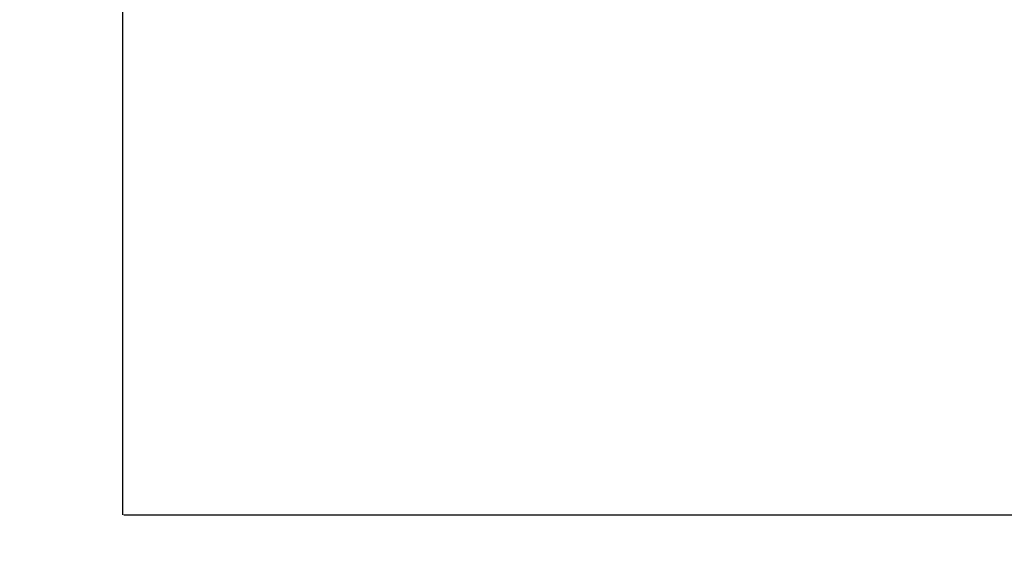
# Model space of a CAD drawing. Units: millimetres. Extents: x 442 to 17122, y -905 to 7981.
# Drawn here: x 2419 to 4396, y 1630 to 2725 of the extents above; entities that cross this region are included whole.
import ezdxf

# ---------------------------------------------------------------- set-up
doc = ezdxf.new("R2010")
doc.units = ezdxf.units.MM
doc.layers.add('Dimensions', color=7, linetype='Continuous')
doc.styles.get("Standard").update_dxf_attribs({"font": 'arial.ttf'})
doc.dimstyles.new('Leikkiset keinu', dxfattribs={"dimtxt": 150, "dimasz": 2.5, "dimexe": 0.06, "dimexo": 0.625, "dimtad": 0, "dimtih": 1, "dimtoh": 1, "dimdec": 0, "dimtxsty": 'Standard', "dimcen": 2.5, "dimadec": 0, "dimazin": 0, "dimtfac": 1, "dimtmove": 0, "dimatfit": 3, "dimfxl": 1, "dimarcsym": 0})

# ---------------------------------------------------------------- blocks, each defined once
blk = doc.blocks.new('*D5')
at = {"layer": 'Defpoints', "color": 0}
for p in [(441.6, 4423.2), (15637.7, 4141), (441.6, -806.8)]:
    blk.add_point(p, dxfattribs=at)
at = {"layer": 'Dimensions', "color": 0, "lineweight": -2}
for p, q in [((441.6, 4422.6), (441.6, -806.9)), ((15637.7, 4140.4), (15637.7, -806.9)), ((444.1, -806.8), (7764.2, -806.8)), ((15635.2, -806.8), (8315.2, -806.8))]:
    blk.add_line(p, q, dxfattribs=at)
at = {"layer": 'Dimensions', "color": 0}
for points in [[(444.1, -806.4), (444.1, -807.2), (441.6, -806.8)], [(15635.2, -807.2), (15635.2, -806.4), (15637.7, -806.8)]]:
    blk.add_solid(points, dxfattribs=at)
at = {"layer": 'Dimensions', "color": 0, "insert": (8039.7, -806.8), "char_height": 150, "attachment_point": 5}
blk.add_mtext('15196', dxfattribs=at)
blk = doc.blocks.new('*D7')
at = {"layer": 'Defpoints', "color": 0}
for p in [(2625.7, 4423.2), (14177.9, 3793.2), (2625.7, 1731.2)]:
    blk.add_point(p, dxfattribs=at)
at = {"layer": 'Dimensions', "color": 0, "lineweight": -2}
for p, q in [((2625.7, 4422.6), (2625.7, 1731.1)), ((14177.9, 3792.6), (14177.9, 1731.1)), ((2628.2, 1731.2), (8127.1, 1731.2)), ((14175.4, 1731.2), (8676.5, 1731.2))]:
    blk.add_line(p, q, dxfattribs=at)
at = {"layer": 'Dimensions', "color": 0}
for points in [[(2628.2, 1731.6), (2628.2, 1730.8), (2625.7, 1731.2)], [(14175.4, 1730.8), (14175.4, 1731.6), (14177.9, 1731.2)]]:
    blk.add_solid(points, dxfattribs=at)
at = {"layer": 'Dimensions', "color": 0, "insert": (8401.8, 1731.2), "char_height": 150, "attachment_point": 5}
blk.add_mtext('11552', dxfattribs=at)

msp = doc.modelspace()

# ---------------------------------------------------------------- dimensions: what is measured, and where the dimension line sits
at = {"layer": 'Dimensions'}
for base, p1, p2, picture, middle in [((441.6, -806.8), (15637.7, 4141), (441.6, 4423.2), '*D5', (8039.7, -806.8)), ((2625.7, 1731.2), (14177.9, 3793.2), (2625.7, 4423.2), '*D7', (8401.8, 1731.2))]:
    dim = msp.add_linear_dim(base=base, p1=p1, p2=p2, dimstyle='Leikkiset keinu', dxfattribs=at)
    dim.commit()
    dim.dimension.update_dxf_attribs({"geometry": picture, "text_midpoint": middle})

doc.saveas('drawing.dxf')
